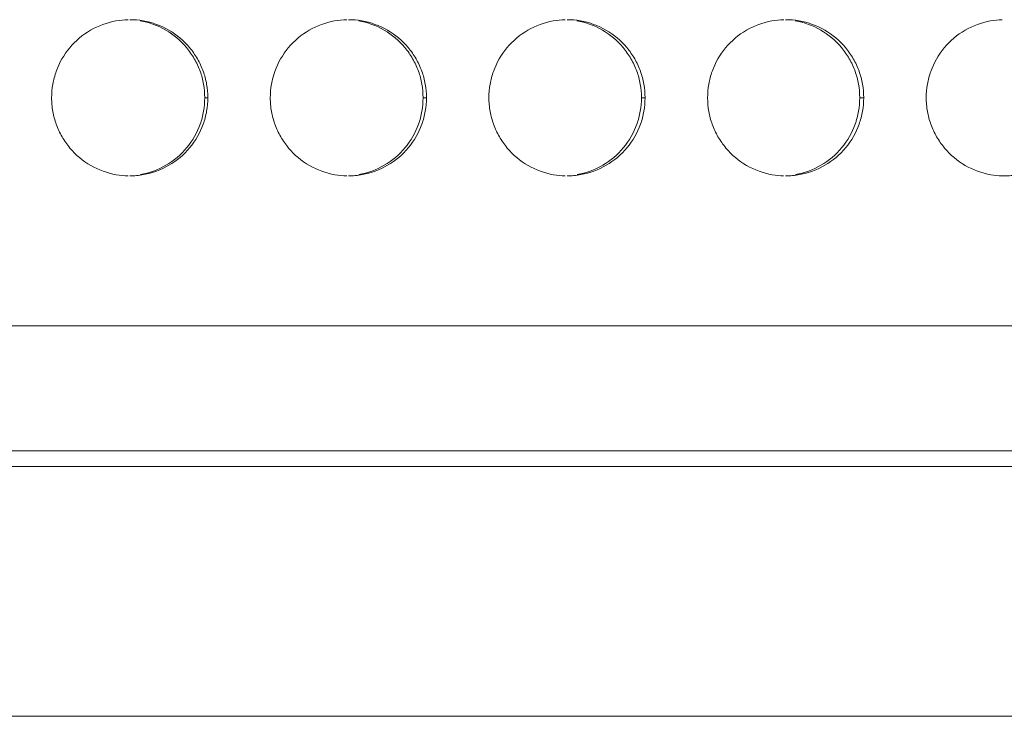
# Model space of a CAD drawing. Units: inches. Extents: x 6 to 291, y 6 to 204.
# Drawn here: x 45 to 49, y 48 to 51 of the extents above; entities that cross this region are included whole.
import ezdxf

# ---------------------------------------------------------------- set-up
doc = ezdxf.new("R2010")
doc.units = ezdxf.units.IN
doc.header["$MEASUREMENT"] = 0
doc.layers.add('3面図', color=7, linetype='Continuous')

# ---------------------------------------------------------------- blocks, each defined once
blk = doc.blocks.new('block 1113')
at = {"layer": '3面図', "color": 254, "lineweight": 5, "true_color": 0xcacdd2}
for points in [[(46.0248, 50.2615), (46.0149, 50.2615)], [(46.7246, 50.2615), (46.7138, 50.2615)], [(47.4245, 50.2615), (47.4128, 50.2615)], [(48.1245, 50.2615), (48.1118, 50.2615)], [(29.2316, 49.5315), (54.074, 49.5315)]]:
    blk.add_lwpolyline(points, dxfattribs=at)
at = {"layer": '3面図', "color": 179, "lineweight": 5, "true_color": 0x221814}
for points in [[(29.5574, 49.1315), (54.174, 49.1315)], [(105.1559, 49.0816), (29.9901, 49.0816)], [(110.8191, 48.2816), (24.2264, 48.2816)]]:
    blk.add_lwpolyline(points, dxfattribs=at)
for points, knots in [([(45.5247, 50.2615), (45.5249, 50.276), (45.5261, 50.2905), (45.5285, 50.3049), (45.5311, 50.3187), (45.5347, 50.3325), (45.5395, 50.3459), (45.5493, 50.3735), (45.564, 50.399), (45.5826, 50.4214), (45.6012, 50.4438), (45.6237, 50.4627), (45.6491, 50.4775), (45.6744, 50.492), (45.7021, 50.5023), (45.7307, 50.5075), (45.7436, 50.5096), (45.7569, 50.511), (45.7702, 50.5113)], [0, 0, 0, 0, 1, 1, 1, 2, 2, 2, 3, 3, 3, 4, 4, 4, 5, 5, 5, 6, 6, 6, 6]), ([(45.7748, 50.5113), (45.7891, 50.5113), (45.8036, 50.5103), (45.8177, 50.5075), (45.8465, 50.5027), (45.8744, 50.4924), (45.8997, 50.4779), (45.9248, 50.4634), (45.9474, 50.4445), (45.9662, 50.4221), (45.9757, 50.4107), (45.9839, 50.399), (45.9913, 50.3862), (45.9986, 50.3735), (46.0048, 50.3601), (46.0098, 50.3463), (46.0148, 50.3332), (46.0184, 50.3191), (46.021, 50.3049), (46.0234, 50.2908), (46.0246, 50.276), (46.0248, 50.2615)], [0, 0, 0, 0, 1, 1, 1, 2, 2, 2, 3, 3, 3, 4, 4, 4, 5, 5, 5, 6, 6, 6, 7, 7, 7, 7]), ([(45.8084, 50.5075), (45.837, 50.5027), (45.8647, 50.4924), (45.89, 50.4779), (45.9154, 50.4634), (45.9379, 50.4445), (45.9564, 50.4221), (45.9658, 50.4107), (45.9743, 50.399), (45.9815, 50.3862), (45.9888, 50.3735), (45.9951, 50.3601), (46.0001, 50.3463), (46.0049, 50.3332), (46.0087, 50.3191), (46.011, 50.3049), (46.0136, 50.2908), (46.0148, 50.276), (46.0149, 50.2615)], [0, 0, 0, 0, 1, 1, 1, 2, 2, 2, 3, 3, 3, 4, 4, 4, 5, 5, 5, 6, 6, 6, 6]), ([(46.2247, 50.2615), (46.2247, 50.276), (46.2259, 50.2905), (46.2285, 50.3049), (46.2309, 50.3187), (46.2347, 50.3325), (46.2396, 50.3459), (46.2494, 50.3735), (46.2638, 50.399), (46.2824, 50.4214), (46.301, 50.4438), (46.3238, 50.4627), (46.3491, 50.4775), (46.3743, 50.492), (46.402, 50.5023), (46.4306, 50.5075), (46.4435, 50.5096), (46.4564, 50.511), (46.4695, 50.5113)], [0, 0, 0, 0, 1, 1, 1, 2, 2, 2, 3, 3, 3, 4, 4, 4, 5, 5, 5, 6, 6, 6, 6]), ([(46.4747, 50.5113), (46.4892, 50.5113), (46.5036, 50.5103), (46.5177, 50.5075), (46.5465, 50.5027), (46.5742, 50.4924), (46.5996, 50.4779), (46.6247, 50.4634), (46.6475, 50.4445), (46.6661, 50.4221), (46.6755, 50.4107), (46.684, 50.3986), (46.6914, 50.3862), (46.6984, 50.3735), (46.7046, 50.3601), (46.7098, 50.3463), (46.7146, 50.3332), (46.7184, 50.3191), (46.7208, 50.3049), (46.7232, 50.2908), (46.7246, 50.276), (46.7246, 50.2615)], [0, 0, 0, 0, 1, 1, 1, 2, 2, 2, 3, 3, 3, 4, 4, 4, 5, 5, 5, 6, 6, 6, 7, 7, 7, 7]), ([(46.5072, 50.5075), (46.5358, 50.5027), (46.5637, 50.4924), (46.5891, 50.4779), (46.6142, 50.4634), (46.6369, 50.4445), (46.6554, 50.4221), (46.6649, 50.4107), (46.6733, 50.3986), (46.6805, 50.3862), (46.6878, 50.3735), (46.694, 50.3601), (46.699, 50.3463), (46.704, 50.3332), (46.7076, 50.3191), (46.71, 50.3049), (46.7126, 50.2908), (46.7138, 50.276), (46.7138, 50.2615)], [0, 0, 0, 0, 1, 1, 1, 2, 2, 2, 3, 3, 3, 4, 4, 4, 5, 5, 5, 6, 6, 6, 6]), ([(46.9246, 50.2615), (46.9246, 50.276), (46.926, 50.2905), (46.9286, 50.3049), (46.9308, 50.3187), (46.9346, 50.3325), (46.9394, 50.3459), (46.9492, 50.3735), (46.9639, 50.399), (46.9823, 50.4214), (47.0011, 50.4438), (47.0237, 50.4627), (47.049, 50.4775), (47.0741, 50.492), (47.1019, 50.5023), (47.1305, 50.5075), (47.1432, 50.5096), (47.1561, 50.511), (47.169, 50.5113)], [0, 0, 0, 0, 1, 1, 1, 2, 2, 2, 3, 3, 3, 4, 4, 4, 5, 5, 5, 6, 6, 6, 6]), ([(47.1747, 50.5113), (47.189, 50.5113), (47.2035, 50.5103), (47.2178, 50.5075), (47.2464, 50.5027), (47.2741, 50.4924), (47.2994, 50.4779), (47.3248, 50.4634), (47.3475, 50.4445), (47.3661, 50.4221), (47.3756, 50.4107), (47.3838, 50.3986), (47.3913, 50.3862), (47.3985, 50.3735), (47.4047, 50.3601), (47.4097, 50.3463), (47.4145, 50.3332), (47.4183, 50.3191), (47.4207, 50.3049), (47.4233, 50.2908), (47.4245, 50.276), (47.4245, 50.2615)], [0, 0, 0, 0, 1, 1, 1, 2, 2, 2, 3, 3, 3, 4, 4, 4, 5, 5, 5, 6, 6, 6, 7, 7, 7, 7]), ([(47.2062, 50.5075), (47.2348, 50.5027), (47.2627, 50.4924), (47.2879, 50.4779), (47.3132, 50.4634), (47.3358, 50.4445), (47.3544, 50.4221), (47.3637, 50.4107), (47.3721, 50.3986), (47.3794, 50.3862), (47.3868, 50.3735), (47.393, 50.3601), (47.398, 50.3463), (47.4028, 50.3332), (47.4066, 50.3191), (47.409, 50.3049), (47.4116, 50.2908), (47.4128, 50.276), (47.4128, 50.2615)], [0, 0, 0, 0, 1, 1, 1, 2, 2, 2, 3, 3, 3, 4, 4, 4, 5, 5, 5, 6, 6, 6, 6]), ([(47.6247, 50.2615), (47.6247, 50.276), (47.6259, 50.2905), (47.6284, 50.3049), (47.6309, 50.3187), (47.6345, 50.3325), (47.6393, 50.3459), (47.6491, 50.3735), (47.6638, 50.399), (47.6824, 50.4214), (47.701, 50.4438), (47.7237, 50.4627), (47.749, 50.4775), (47.7742, 50.492), (47.8019, 50.5023), (47.8305, 50.5075), (47.8429, 50.5096), (47.8556, 50.511), (47.8684, 50.5113)], [0, 0, 0, 0, 1, 1, 1, 2, 2, 2, 3, 3, 3, 4, 4, 4, 5, 5, 5, 6, 6, 6, 6]), ([(47.8746, 50.5113), (47.8889, 50.5113), (47.9034, 50.5103), (47.9177, 50.5075), (47.9463, 50.5027), (47.9742, 50.4924), (47.9995, 50.4779), (48.0246, 50.4634), (48.0474, 50.4445), (48.066, 50.4221), (48.0754, 50.4107), (48.0839, 50.3986), (48.0911, 50.3862), (48.0984, 50.3735), (48.1046, 50.3601), (48.1097, 50.3463), (48.1145, 50.3332), (48.1183, 50.3191), (48.1207, 50.3049), (48.1232, 50.2908), (48.1245, 50.276), (48.1245, 50.2615)], [0, 0, 0, 0, 1, 1, 1, 2, 2, 2, 3, 3, 3, 4, 4, 4, 5, 5, 5, 6, 6, 6, 7, 7, 7, 7]), ([(47.9053, 50.5075), (47.9339, 50.5027), (47.9616, 50.4924), (47.9869, 50.4779), (48.0121, 50.4634), (48.0348, 50.4445), (48.0532, 50.4221), (48.0627, 50.4107), (48.0711, 50.3986), (48.0784, 50.3862), (48.0858, 50.3735), (48.0918, 50.3601), (48.0968, 50.3463), (48.1018, 50.3332), (48.1054, 50.3191), (48.108, 50.3049), (48.1104, 50.2908), (48.1116, 50.276), (48.1118, 50.2615)], [0, 0, 0, 0, 1, 1, 1, 2, 2, 2, 3, 3, 3, 4, 4, 4, 5, 5, 5, 6, 6, 6, 6]), ([(48.3245, 50.2615), (48.3247, 50.276), (48.3259, 50.2905), (48.3283, 50.3049), (48.3307, 50.3187), (48.3343, 50.3325), (48.3392, 50.3459), (48.3492, 50.3732), (48.3636, 50.399), (48.3822, 50.4214), (48.401, 50.4438), (48.4236, 50.4627), (48.4489, 50.4775), (48.474, 50.492), (48.5018, 50.5023), (48.5304, 50.5075), (48.5428, 50.5096), (48.5553, 50.511), (48.5679, 50.5113)], [0, 0, 0, 0, 1, 1, 1, 2, 2, 2, 3, 3, 3, 4, 4, 4, 5, 5, 5, 6, 6, 6, 6]), ([(45.77, 50.0114), (45.7571, 50.0118), (45.7443, 50.0128), (45.7317, 50.0152), (45.703, 50.02), (45.6751, 50.0304), (45.6499, 50.0448), (45.6246, 50.0593), (45.6019, 50.0783), (45.5833, 50.1006), (45.5738, 50.112), (45.5655, 50.1241), (45.5581, 50.1368), (45.5509, 50.1492), (45.5447, 50.1627), (45.5397, 50.1764), (45.5349, 50.1895), (45.5311, 50.2037), (45.5285, 50.2178), (45.5261, 50.2322), (45.5249, 50.2467), (45.5247, 50.2615)], [0, 0, 0, 0, 1, 1, 1, 2, 2, 2, 3, 3, 3, 4, 4, 4, 5, 5, 5, 6, 6, 6, 7, 7, 7, 7]), ([(46.0248, 50.2615), (46.0246, 50.2467), (46.0234, 50.2322), (46.021, 50.2181), (46.0184, 50.204), (46.0148, 50.1902), (46.0099, 50.1768), (46.0001, 50.1496), (45.9855, 50.1237), (45.9669, 50.1017), (45.9483, 50.0789), (45.9255, 50.06), (45.9004, 50.0452), (45.8752, 50.0307), (45.8473, 50.0204), (45.8189, 50.0156), (45.8043, 50.0128), (45.7895, 50.0114), (45.7746, 50.0114)], [0, 0, 0, 0, 1, 1, 1, 2, 2, 2, 3, 3, 3, 4, 4, 4, 5, 5, 5, 6, 6, 6, 6]), ([(46.0149, 50.2615), (46.0148, 50.2467), (46.0136, 50.2322), (46.011, 50.2181), (46.0087, 50.204), (46.0049, 50.1902), (46.0001, 50.1768), (45.9903, 50.1496), (45.9758, 50.1237), (45.9572, 50.1017), (45.9386, 50.0789), (45.9161, 50.06), (45.8907, 50.0452), (45.8656, 50.0307), (45.8379, 50.0204), (45.8094, 50.0156)], [0, 0, 0, 0, 1, 1, 1, 2, 2, 2, 3, 3, 3, 4, 4, 4, 5, 5, 5, 5]), ([(46.4693, 50.0114), (46.4568, 50.0118), (46.444, 50.0128), (46.4316, 50.0152), (46.4029, 50.02), (46.3751, 50.0304), (46.3498, 50.0448), (46.3245, 50.0593), (46.3017, 50.0783), (46.2831, 50.1006), (46.2737, 50.112), (46.2654, 50.1241), (46.2582, 50.1368), (46.2508, 50.1492), (46.2446, 50.1627), (46.2396, 50.1764), (46.2347, 50.1899), (46.2311, 50.2037), (46.2285, 50.2178), (46.2259, 50.2322), (46.2247, 50.2467), (46.2247, 50.2615)], [0, 0, 0, 0, 1, 1, 1, 2, 2, 2, 3, 3, 3, 4, 4, 4, 5, 5, 5, 6, 6, 6, 7, 7, 7, 7]), ([(46.7246, 50.2615), (46.7246, 50.2467), (46.7232, 50.2322), (46.7208, 50.2181), (46.7184, 50.204), (46.7148, 50.1902), (46.7098, 50.1768), (46.7, 50.1496), (46.6854, 50.1237), (46.6669, 50.1017), (46.6481, 50.0789), (46.6256, 50.06), (46.6003, 50.0452), (46.5751, 50.0307), (46.5474, 50.0204), (46.5188, 50.0156), (46.5043, 50.0128), (46.4895, 50.0114), (46.4747, 50.0114)], [0, 0, 0, 0, 1, 1, 1, 2, 2, 2, 3, 3, 3, 4, 4, 4, 5, 5, 5, 6, 6, 6, 6]), ([(46.7138, 50.2615), (46.7138, 50.2467), (46.7126, 50.2322), (46.71, 50.2181), (46.7076, 50.204), (46.704, 50.1902), (46.6991, 50.1768), (46.6893, 50.1496), (46.6747, 50.1237), (46.6561, 50.1017), (46.6375, 50.0789), (46.6151, 50.06), (46.5897, 50.0452), (46.5644, 50.0307), (46.5367, 50.0204), (46.5083, 50.0156)], [0, 0, 0, 0, 1, 1, 1, 2, 2, 2, 3, 3, 3, 4, 4, 4, 5, 5, 5, 5]), ([(47.1687, 50.0114), (47.1563, 50.0118), (47.1439, 50.0128), (47.1315, 50.0152), (47.1029, 50.02), (47.075, 50.0304), (47.0498, 50.0448), (47.0245, 50.0593), (47.0018, 50.0783), (46.9832, 50.1006), (46.9737, 50.112), (46.9653, 50.1241), (46.958, 50.1368), (46.9508, 50.1492), (46.9446, 50.1627), (46.9396, 50.1764), (46.9346, 50.1899), (46.931, 50.2037), (46.9286, 50.2178), (46.926, 50.2322), (46.9246, 50.2467), (46.9246, 50.2615)], [0, 0, 0, 0, 1, 1, 1, 2, 2, 2, 3, 3, 3, 4, 4, 4, 5, 5, 5, 6, 6, 6, 7, 7, 7, 7]), ([(47.4245, 50.2615), (47.4245, 50.2467), (47.4233, 50.2322), (47.4209, 50.2181), (47.4185, 50.204), (47.4147, 50.1902), (47.4099, 50.1768), (47.4, 50.1496), (47.3854, 50.1237), (47.3668, 50.1017), (47.3482, 50.0789), (47.3254, 50.06), (47.3001, 50.0452), (47.2752, 50.0307), (47.2474, 50.0204), (47.2188, 50.0156), (47.2042, 50.0128), (47.1894, 50.0114), (47.1746, 50.0114)], [0, 0, 0, 0, 1, 1, 1, 2, 2, 2, 3, 3, 3, 4, 4, 4, 5, 5, 5, 6, 6, 6, 6]), ([(47.4128, 50.2615), (47.4128, 50.2467), (47.4116, 50.2322), (47.409, 50.2181), (47.4066, 50.204), (47.4028, 50.1902), (47.398, 50.1768), (47.3883, 50.1496), (47.3737, 50.1237), (47.3551, 50.1017), (47.3365, 50.0789), (47.3139, 50.06), (47.2888, 50.0452), (47.2634, 50.0307), (47.2357, 50.0204), (47.2073, 50.0156)], [0, 0, 0, 0, 1, 1, 1, 2, 2, 2, 3, 3, 3, 4, 4, 4, 5, 5, 5, 5]), ([(47.8682, 50.0114), (47.856, 50.0118), (47.8436, 50.0128), (47.8315, 50.0152), (47.8029, 50.02), (47.775, 50.0304), (47.7497, 50.0448), (47.7244, 50.0593), (47.7017, 50.0783), (47.683, 50.1006), (47.6737, 50.112), (47.6653, 50.1241), (47.6579, 50.1368), (47.6507, 50.1492), (47.6446, 50.1627), (47.6395, 50.1764), (47.6346, 50.1899), (47.6309, 50.2037), (47.6284, 50.2178), (47.6259, 50.2322), (47.6247, 50.2467), (47.6247, 50.2615)], [0, 0, 0, 0, 1, 1, 1, 2, 2, 2, 3, 3, 3, 4, 4, 4, 5, 5, 5, 6, 6, 6, 7, 7, 7, 7]), ([(48.1245, 50.2615), (48.1245, 50.2467), (48.1232, 50.2322), (48.1207, 50.2181), (48.1183, 50.204), (48.1145, 50.1902), (48.1097, 50.1768), (48.1001, 50.1496), (48.0853, 50.1237), (48.0668, 50.1017), (48.0481, 50.0789), (48.0255, 50.06), (48.0002, 50.0452), (47.975, 50.0307), (47.9473, 50.0207), (47.9187, 50.0156), (47.9041, 50.0128), (47.8892, 50.0114), (47.8746, 50.0114)], [0, 0, 0, 0, 1, 1, 1, 2, 2, 2, 3, 3, 3, 4, 4, 4, 5, 5, 5, 6, 6, 6, 6]), ([(48.1118, 50.2615), (48.1116, 50.2467), (48.1104, 50.2322), (48.108, 50.2181), (48.1054, 50.204), (48.1018, 50.1902), (48.097, 50.1768), (48.0872, 50.1496), (48.0727, 50.1237), (48.0541, 50.1017), (48.0355, 50.0793), (48.0129, 50.06), (47.9876, 50.0452), (47.9624, 50.0307), (47.9347, 50.0204), (47.9061, 50.0156)], [0, 0, 0, 0, 1, 1, 1, 2, 2, 2, 3, 3, 3, 4, 4, 4, 5, 5, 5, 5]), ([(48.5678, 50.0114), (48.5555, 50.0118), (48.5435, 50.0128), (48.5314, 50.0152), (48.5028, 50.02), (48.4749, 50.0304), (48.4496, 50.0448), (48.4243, 50.0593), (48.4015, 50.0783), (48.3831, 50.1006), (48.3736, 50.112), (48.3652, 50.1241), (48.3579, 50.1368), (48.3507, 50.1492), (48.3445, 50.1627), (48.3395, 50.1764), (48.3347, 50.1899), (48.3307, 50.2037), (48.3283, 50.2178), (48.3259, 50.2322), (48.3247, 50.2467), (48.3245, 50.2615)], [0, 0, 0, 0, 1, 1, 1, 2, 2, 2, 3, 3, 3, 4, 4, 4, 5, 5, 5, 6, 6, 6, 7, 7, 7, 7]), ([(48.8246, 50.2615), (48.8244, 50.2467), (48.8232, 50.2322), (48.8206, 50.2181), (48.8182, 50.204), (48.8146, 50.1902), (48.8098, 50.1768), (48.7999, 50.1496), (48.7851, 50.1237), (48.7667, 50.1017), (48.7481, 50.0793), (48.7254, 50.06), (48.7002, 50.0452), (48.6751, 50.0307), (48.6472, 50.0207), (48.6187, 50.0156), (48.6041, 50.0128), (48.5893, 50.0114), (48.5745, 50.0114)], [0, 0, 0, 0, 1, 1, 1, 2, 2, 2, 3, 3, 3, 4, 4, 4, 5, 5, 5, 6, 6, 6, 6])]:
    blk.add_open_spline(points, degree=3, knots=knots, dxfattribs=at)
blk.add_open_spline([(48.5745, 50.0114), (48.5722, 50.0114), (48.5698, 50.0114), (48.5678, 50.0114)], degree=3, dxfattribs=at)

msp = doc.modelspace()

# ---------------------------------------------------------------- block references
at = {"layer": '3面図'}
msp.add_blockref('block 1113', (0, 0), dxfattribs=at)

doc.saveas('drawing.dxf')
